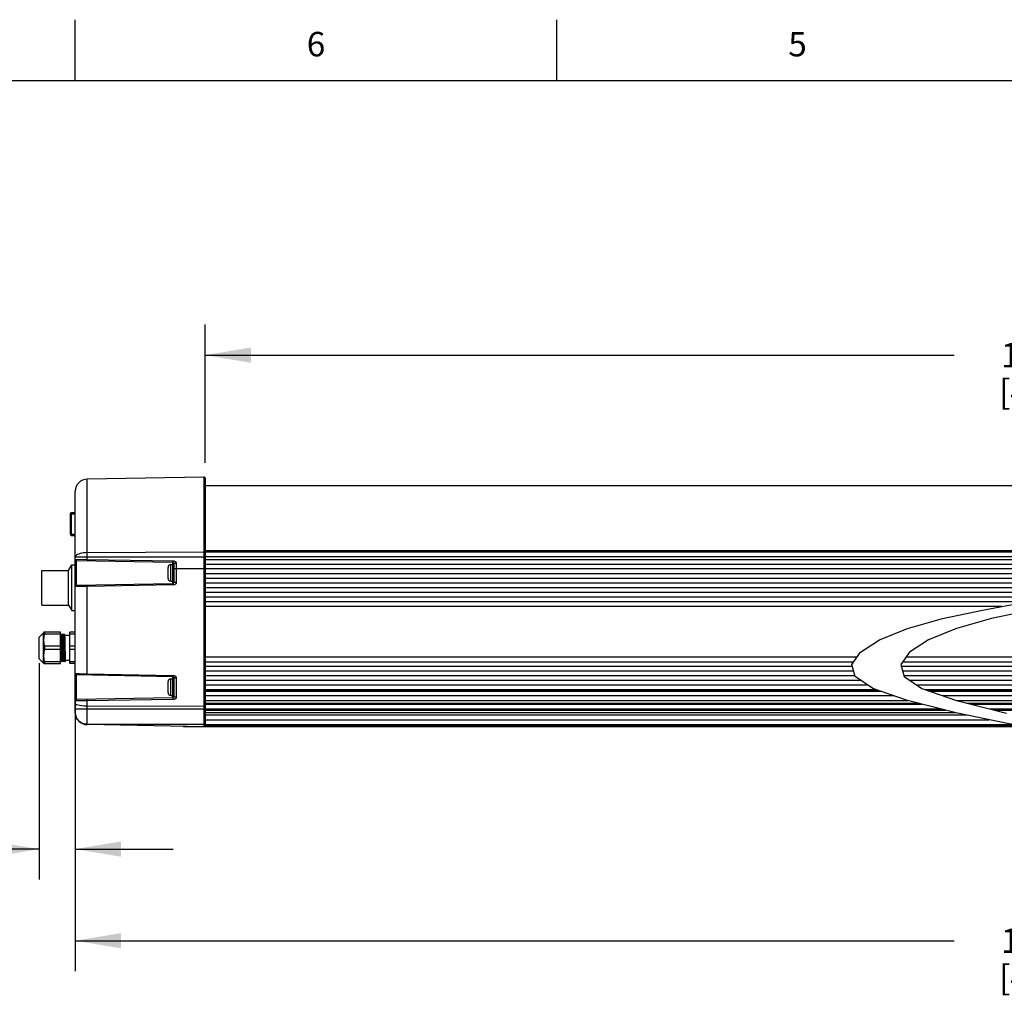
# Model space of a CAD drawing. Units: inches. Extents: x 0.4 to 16.6, y 0.6 to 10.4.
# Drawn here: x 4.3 to 8.4, y 6.4 to 10.4 of the extents above; entities that cross this region are included whole.
import ezdxf

# ---------------------------------------------------------------- set-up
doc = ezdxf.new("R2010")
doc.units = ezdxf.units.IN
doc.header["$LTSCALE"] = 0.935
doc.header["$MEASUREMENT"] = 0
doc.layers.get('0').update_dxf_attribs({"linetype": 'CONTINUOUS'})
for name, color, linetype in [('02___PRT_ALL_AXES', 7, 'CONTINUOUS'), ('3_ALL_AXES', 7, 'CONTINUOUS'), ('7_ALL_FEATURES', 7, 'CONTINUOUS'), ('AXIS', 7, 'CONTINUOUS'), ('DRIVEN_DIMS', 7, 'CONTINUOUS')]:
    doc.layers.add(name, color=color, linetype=linetype)
doc.styles.add('TEXTSTYLE_2', font='txt', dxfattribs={"width": 0.8})
doc.dimstyles.new('DIMSTYLE_1', dxfattribs={"dimtxt": 0.1, "dimasz": 0.1875, "dimexe": 0.125, "dimexo": 0.0625, "dimgap": 0.1, "dimtad": 0, "dimtih": 1, "dimtoh": 1, "dimdec": 1, "dimlfac": 4, "dimzin": 4, "dimdsep": 46, "dimtxsty": 'STANDARD', "dimblk": '_FILLED', "dimblk1": '_FILLED', "dimblk2": '_FILLED', "dimcen": 0.09, "dimadec": 0, "dimazin": 0, "dimtp": 0.005, "dimtm": 0.005, "dimtfac": 1, "dimtdec": 1, "dimtofl": 0, "dimtmove": 0, "dimatfit": 3, "dimldrblk": '_FILLED', "dimfxl": 1, "dimtolj": 1, "dimtzin": 4, "dimarcsym": 0})

# ---------------------------------------------------------------- blocks, each defined once
blk = doc.blocks.new('_FILLED')
at = {"color": 0, "linetype": 'BYBLOCK'}
blk.add_solid([(0, 0), (-1, 0.167), (-1, -0.167)], dxfattribs=at)
blk = doc.blocks.new('*D1')
at = {"layer": 'DRIVEN_DIMS', "color": 7, "linetype": 'CONTINUOUS'}
for p, q in [((5.0918, 8.548), (5.0918, 9.1142)), ((12.1207, 8.5472), (12.1207, 9.1142)), ((5.0918, 8.9892), (8.1562, 8.9892)), ((12.1207, 8.9892), (9.0562, 8.9892))]:
    blk.add_line(p, q, dxfattribs=at)
at = {"layer": 'DRIVEN_DIMS', "color": 7, "linetype": 'CONTINUOUS', "xscale": 0.1875, "yscale": 0.1875, "zscale": 0.1875, "rotation": 180}
blk.add_blockref('_FILLED', (5.0918, 8.9892), dxfattribs=at)
at = {"layer": 'DRIVEN_DIMS', "color": 7, "linetype": 'CONTINUOUS', "xscale": 0.1875, "yscale": 0.1875, "zscale": 0.1875}
blk.add_blockref('_FILLED', (12.1207, 8.9892), dxfattribs=at)
at = {"layer": 'DRIVEN_DIMS', "color": 7, "linetype": 'CONTINUOUS', "insert": (8.5562, 9.0392), "char_height": 0.1, "width": 0.7, "attachment_point": 2, "line_spacing_factor": 0.9}
blk.add_mtext('1096.6\\P[43.17]', dxfattribs=at)
blk = doc.blocks.new('*D2')
at = {"layer": 'DRIVEN_DIMS', "color": 7, "linetype": 'CONTINUOUS'}
for p, q in [((4.4126, 7.7286), (4.4126, 6.8429)), ((4.5603, 7.6241), (4.5603, 6.8429)), ((4.4126, 6.9679), (3.9001, 6.9679)), ((4.5603, 6.9679), (4.9603, 6.9679))]:
    blk.add_line(p, q, dxfattribs=at)
at = {"layer": 'DRIVEN_DIMS', "color": 7, "linetype": 'CONTINUOUS', "xscale": 0.1875, "yscale": 0.1875, "zscale": 0.1875}
blk.add_blockref('_FILLED', (4.4126, 6.9679), dxfattribs=at)
at = {"layer": 'DRIVEN_DIMS', "color": 7, "linetype": 'CONTINUOUS', "xscale": 0.1875, "yscale": 0.1875, "zscale": 0.1875, "rotation": 180}
blk.add_blockref('_FILLED', (4.5603, 6.9679), dxfattribs=at)
at = {"layer": 'DRIVEN_DIMS', "color": 7, "linetype": 'CONTINUOUS', "insert": (3.7001, 7.0179), "char_height": 0.1, "width": 0.5, "attachment_point": 3, "line_spacing_factor": 0.9}
blk.add_mtext('15.0\\P[.59]', dxfattribs=at)
blk = doc.blocks.new('*D3')
at = {"layer": 'DRIVEN_DIMS', "color": 7, "linetype": 'CONTINUOUS'}
for p, q in [((4.5603, 7.6241), (4.5603, 6.4679)), ((12.6522, 7.6233), (12.6522, 6.4679)), ((4.5603, 6.5929), (8.1562, 6.5929)), ((12.6522, 6.5929), (9.0562, 6.5929))]:
    blk.add_line(p, q, dxfattribs=at)
at = {"layer": 'DRIVEN_DIMS', "color": 7, "linetype": 'CONTINUOUS', "xscale": 0.1875, "yscale": 0.1875, "zscale": 0.1875, "rotation": 180}
blk.add_blockref('_FILLED', (4.5603, 6.5929), dxfattribs=at)
at = {"layer": 'DRIVEN_DIMS', "color": 7, "linetype": 'CONTINUOUS', "xscale": 0.1875, "yscale": 0.1875, "zscale": 0.1875}
blk.add_blockref('_FILLED', (12.6522, 6.5929), dxfattribs=at)
at = {"layer": 'DRIVEN_DIMS', "color": 7, "linetype": 'CONTINUOUS', "insert": (8.5562, 6.6429), "char_height": 0.1, "width": 0.7, "attachment_point": 2, "line_spacing_factor": 0.9}
blk.add_mtext('1204.6\\P[47.42]', dxfattribs=at)

msp = doc.modelspace()

# ---------------------------------------------------------------- linework, layer by layer
at = {"color": 7, "linetype": 'CONTINUOUS'}
for p, q in [((4.56, 10.112), (4.56, 10.362)), ((6.53, 10.112), (6.53, 10.362)), ((16.38, 10.112), (0.62, 10.112)), ((4.54, 8.2567), (4.54, 8.3393)), ((4.54, 8.3393), (4.5603, 8.3393)), ((4.5439, 8.3393), (4.5439, 8.2567)), ((4.5459, 8.3452), (4.5603, 8.3452)), ((4.54, 8.2567), (4.5603, 8.2567)), ((4.5459, 8.2507), (4.5603, 8.2507)), ((8.272, 7.946), (8.4454, 7.9785)), ((8.1087, 7.9109), (8.272, 7.946)), ((8.472, 7.946), (8.3087, 7.9109)), ((7.9652, 7.871), (8.1087, 7.9109)), ((8.3087, 7.9109), (8.1652, 7.871)), ((4.4316, 7.8552), (4.4303, 7.8531)), ((7.851, 7.8246), (7.9652, 7.871)), ((8.1652, 7.871), (8.051, 7.8246)), ((4.4303, 7.8531), (4.4126, 7.8354)), ((4.4126, 7.7468), (4.4126, 7.8354)), ((4.4303, 7.7291), (4.4303, 7.8531)), ((4.5026, 7.8423), (4.5002, 7.8464)), ((4.5026, 7.8422), (4.5026, 7.8423)), ((4.5028, 7.8423), (4.5026, 7.8423)), ((4.5063, 7.8484), (4.5028, 7.8423)), ((4.5064, 7.8484), (4.5063, 7.8484)), ((4.51, 7.8423), (4.5064, 7.8484)), ((4.5102, 7.8423), (4.5099, 7.8423)), ((4.51, 7.8422), (4.51, 7.8423)), ((4.5137, 7.8484), (4.5102, 7.8423)), ((4.5173, 7.8423), (4.5138, 7.8484)), ((4.5174, 7.8422), (4.5173, 7.8423)), ((4.5376, 7.8423), (4.5173, 7.8423)), ((7.7729, 7.7743), (7.851, 7.8246)), ((8.051, 7.8246), (7.9729, 7.7743)), ((4.4303, 7.7291), (4.4126, 7.7468)), ((4.5002, 7.738), (4.5027, 7.7338)), ((4.5027, 7.7338), (4.5063, 7.7399)), ((4.5065, 7.7399), (4.5062, 7.7399)), ((4.5065, 7.74), (4.5065, 7.7399)), ((4.5065, 7.7399), (4.51, 7.7338)), ((4.5101, 7.7338), (4.5137, 7.7399)), ((4.5139, 7.7399), (4.5136, 7.7399)), ((4.5139, 7.74), (4.5139, 7.7399)), ((4.5139, 7.7399), (4.5174, 7.7338)), ((4.5175, 7.7338), (4.521, 7.7399)), ((4.5376, 7.7399), (4.521, 7.7399)), ((7.7371, 7.7232), (7.7729, 7.7743)), ((7.9729, 7.7743), (7.9371, 7.7232)), ((4.4316, 7.727), (4.4303, 7.7291)), ((4.5101, 7.7338), (4.51, 7.7338)), ((4.5175, 7.7338), (4.5174, 7.7338)), ((7.7507, 7.6739), (7.7371, 7.7232)), ((7.9371, 7.7232), (7.9507, 7.6739)), ((7.8232, 7.6253), (7.7507, 7.6739)), ((7.9507, 7.6739), (8.0232, 7.6253)), ((7.9652, 7.5754), (7.8232, 7.6253)), ((8.0232, 7.6253), (8.1652, 7.5754)), ((8.1698, 7.5247), (7.9652, 7.5754)), ((8.1652, 7.5754), (8.3698, 7.5247)), ((8.3609, 7.4844), (8.1698, 7.5247)), ((8.4454, 7.4679), (8.3609, 7.4844))]:
    msp.add_line(p, q, dxfattribs=at)
for points in [[(4.54, 8.3393), (4.5402, 8.3409), (4.5407, 8.3423), (4.5417, 8.3435), (4.5429, 8.3444), (4.5443, 8.345), (4.5459, 8.3452)], [(4.5459, 8.3452), (4.5454, 8.345), (4.5449, 8.3444), (4.5445, 8.3435), (4.5442, 8.3423), (4.544, 8.3408), (4.5439, 8.3393)], [(4.54, 8.2567), (4.5402, 8.2551), (4.5407, 8.2537), (4.5417, 8.2525), (4.5429, 8.2515), (4.5443, 8.2509), (4.5459, 8.2507)], [(4.5439, 8.2567), (4.544, 8.2551), (4.5442, 8.2537), (4.5445, 8.2525), (4.5449, 8.2515), (4.5454, 8.2509), (4.5459, 8.2507)], [(4.5006, 7.8033), (4.5004, 7.8122), (4.5002, 7.8205)], [(4.5042, 7.7993), (4.504, 7.8074), (4.5038, 7.815), (4.5036, 7.822), (4.5035, 7.8281), (4.5033, 7.8333), (4.5031, 7.8375), (4.5029, 7.8403), (4.5027, 7.8419), (4.5026, 7.8422)], [(4.5028, 7.8423), (4.5029, 7.8421), (4.5031, 7.8407), (4.5033, 7.8379), (4.5035, 7.8339), (4.5037, 7.8287), (4.5039, 7.8225), (4.5041, 7.8154), (4.5043, 7.8077), (4.5045, 7.7995)], [(4.508, 7.8008), (4.5078, 7.8098), (4.5077, 7.8183), (4.5075, 7.8262), (4.5073, 7.833), (4.5071, 7.8388), (4.5069, 7.8433), (4.5067, 7.8465), (4.5065, 7.8481), (4.5064, 7.8484)], [(4.5116, 7.7991), (4.5114, 7.8069), (4.5112, 7.8143), (4.511, 7.8212), (4.5109, 7.8273), (4.5107, 7.8325), (4.5105, 7.8367), (4.5103, 7.8398), (4.5101, 7.8417), (4.51, 7.8422)], [(4.5119, 7.7991), (4.5117, 7.8069), (4.5115, 7.8143), (4.5113, 7.8212), (4.5111, 7.8273), (4.511, 7.8325), (4.5108, 7.8367), (4.5106, 7.8398), (4.5104, 7.8417), (4.5102, 7.8423)], [(4.5138, 7.8484), (4.5138, 7.8484), (4.5137, 7.8484)], [(4.5159, 7.7789), (4.5155, 7.7974), (4.5153, 7.8066), (4.5151, 7.8153), (4.5149, 7.8234), (4.5147, 7.8307), (4.5145, 7.8369), (4.5143, 7.8418), (4.5141, 7.8455), (4.514, 7.8477), (4.5138, 7.8484)], [(4.519, 7.7991), (4.5188, 7.8069), (4.5186, 7.8143), (4.5184, 7.8212), (4.5182, 7.8273), (4.5181, 7.8325), (4.5179, 7.8367), (4.5177, 7.8398), (4.5175, 7.8417), (4.5174, 7.8422)], [(4.5027, 7.7338), (4.5025, 7.7346), (4.5023, 7.7369), (4.5021, 7.7406), (4.5019, 7.7456), (4.5017, 7.7518), (4.5015, 7.7591), (4.5014, 7.7671), (4.5012, 7.7758), (4.501, 7.7849), (4.5006, 7.8033)], [(4.5062, 7.7399), (4.5061, 7.7405), (4.5059, 7.7424), (4.5057, 7.7455), (4.5055, 7.7497), (4.5053, 7.7549), (4.5051, 7.761), (4.505, 7.7679), (4.5048, 7.7753), (4.5046, 7.7831), (4.5042, 7.7993)], [(4.5065, 7.74), (4.5063, 7.7405), (4.5062, 7.7424), (4.506, 7.7455), (4.5058, 7.7497), (4.5056, 7.7549), (4.5054, 7.761), (4.5052, 7.7679), (4.5051, 7.7753), (4.5049, 7.7831), (4.5045, 7.7995)], [(4.51, 7.7338), (4.5099, 7.7341), (4.5098, 7.736), (4.5096, 7.7392), (4.5094, 7.7439), (4.5092, 7.7497), (4.509, 7.7567), (4.5088, 7.7646), (4.5086, 7.7732), (4.5084, 7.7822), (4.508, 7.8008)], [(4.5136, 7.7399), (4.5134, 7.7405), (4.5133, 7.7424), (4.5131, 7.7455), (4.5129, 7.7497), (4.5127, 7.7549), (4.5125, 7.761), (4.5123, 7.7679), (4.5122, 7.7753), (4.512, 7.7831), (4.5116, 7.7991)], [(4.5139, 7.74), (4.5137, 7.7405), (4.5135, 7.7424), (4.5134, 7.7455), (4.5132, 7.7497), (4.513, 7.7549), (4.5128, 7.761), (4.5126, 7.7679), (4.5124, 7.7753), (4.5122, 7.7831), (4.5119, 7.7991)], [(4.5174, 7.7338), (4.5174, 7.7339), (4.5172, 7.7351), (4.517, 7.7379), (4.5168, 7.742), (4.5166, 7.7475), (4.5164, 7.7541), (4.5162, 7.7616), (4.5161, 7.77), (4.5159, 7.7789)], [(4.521, 7.7399), (4.5208, 7.7405), (4.5206, 7.7424), (4.5205, 7.7455), (4.5203, 7.7497), (4.5201, 7.7549), (4.5199, 7.761), (4.5197, 7.7679), (4.5195, 7.7753), (4.5194, 7.7831), (4.519, 7.7991)], [(4.5027, 7.7338), (4.5027, 7.7338), (4.5027, 7.7338)]]:
    msp.add_lwpolyline(points, dxfattribs=at)
at = {"layer": '02___PRT_ALL_AXES', "color": 7, "linetype": 'CONTINUOUS'}
for p, q in [((5.0032, 7.468), (5.0032, 7.4703)), ((5.0187, 7.468), (5.0032, 7.468))]:
    msp.add_line(p, q, dxfattribs=at)
at = {"layer": '3_ALL_AXES', "color": 7, "linetype": 'CONTINUOUS'}
for p, q in [((8.6169, 8.4541), (5.0918, 8.4541)), ((9.1216, 8.1882), (5.0918, 8.1882)), ((5.0918, 8.1535), (9.0724, 8.1535)), ((5.0918, 8.1338), (9.0419, 8.1338)), ((8.9947, 8.1141), (5.0918, 8.1141)), ((8.9466, 8.0946), (5.0918, 8.0946)), ((8.8878, 8.0756), (5.0918, 8.0756)), ((8.8192, 8.0565), (5.0918, 8.0565)), ((8.7414, 8.0374), (5.0918, 8.0374)), ((8.6525, 8.0184), (5.0918, 8.0184)), ((8.5558, 7.9993), (5.0918, 7.9993)), ((8.4544, 7.9802), (5.0918, 7.9802)), ((8.3509, 7.9608), (5.0918, 7.9608)), ((7.7578, 7.7527), (5.0918, 7.7527)), ((12.1207, 7.7527), (7.9578, 7.7527)), ((7.7443, 7.7334), (5.0918, 7.7334)), ((7.7395, 7.7145), (5.0918, 7.7145)), ((7.7447, 7.6957), (5.0918, 7.6957)), ((12.1207, 7.7145), (7.9395, 7.7145)), ((12.1207, 7.7334), (7.9443, 7.7334)), ((12.1207, 7.6957), (7.9447, 7.6957)), ((7.7499, 7.6768), (5.0918, 7.6768)), ((7.7744, 7.658), (5.0918, 7.658)), ((12.1207, 7.6768), (7.9499, 7.6768)), ((12.1207, 7.658), (7.9744, 7.658)), ((7.8025, 7.6392), (5.0918, 7.6392)), ((7.8382, 7.6201), (5.0918, 7.6201)), ((12.1207, 7.6392), (8.0025, 7.6392)), ((12.1207, 7.6201), (8.0382, 7.6201)), ((5.0918, 7.5171), (8.206, 7.5171)), ((5.0918, 7.4974), (8.2992, 7.4974)), ((5.0918, 7.4777), (8.395, 7.4777))]:
    msp.add_line(p, q, dxfattribs=at)
at = {"layer": '7_ALL_FEATURES', "color": 7, "linetype": 'CONTINUOUS'}
for p, q in [((5.0867, 8.4904), (4.6086, 8.482)), ((4.6086, 8.1534), (4.6086, 8.482)), ((5.0867, 8.4904), (5.0867, 7.4688)), ((5.0918, 8.4854), (5.0918, 7.4738)), ((4.5603, 7.5264), (4.5603, 8.4328)), ((4.6086, 8.1811), (5.0867, 8.1846)), ((9.118, 8.183), (5.0918, 8.183)), ((4.5603, 8.1541), (4.6086, 8.1534)), ((4.5651, 8.0472), (4.5651, 8.1492)), ((4.5651, 8.1492), (4.959, 8.1423)), ((4.6086, 8.1643), (5.0918, 8.1643)), ((4.959, 8.1319), (4.959, 8.1423)), ((4.9638, 8.1374), (4.9638, 8.059)), ((4.9638, 8.1374), (4.9735, 8.1374)), ((4.9735, 8.1374), (4.9735, 8.0588)), ((9.0877, 8.1633), (5.0918, 8.1633)), ((4.9396, 8.0757), (4.9396, 8.1207)), ((4.9508, 8.0644), (4.9508, 8.1319)), ((4.9508, 8.1319), (4.959, 8.1319)), ((4.959, 8.0644), (4.959, 8.1319)), ((4.9638, 8.1156), (5.0918, 8.1156)), ((4.9508, 8.0644), (4.959, 8.0644)), ((4.959, 8.054), (4.959, 8.0644)), ((4.959, 8.054), (4.5651, 8.0472)), ((4.6086, 7.6851), (4.6086, 8.0429)), ((4.5651, 7.5802), (4.5651, 7.6817)), ((4.5651, 7.6817), (4.959, 7.6748)), ((4.6086, 7.6851), (4.959, 7.6789)), ((4.9508, 7.5969), (4.9508, 7.6644)), ((4.9508, 7.6644), (4.959, 7.6644)), ((4.959, 7.6644), (4.959, 7.6748)), ((4.959, 7.5969), (4.959, 7.6644)), ((4.9638, 7.6699), (4.9638, 7.5914)), ((4.9735, 7.6683), (4.9735, 7.5895)), ((4.9396, 7.6082), (4.9396, 7.6532)), ((5.0918, 7.6175), (7.8454, 7.6175)), ((5.0918, 7.6135), (7.8568, 7.6135)), ((8.0454, 7.6175), (12.1207, 7.6175)), ((8.0568, 7.6135), (12.1207, 7.6135)), ((4.959, 7.5865), (4.5658, 7.5797)), ((4.959, 7.5806), (4.6086, 7.5745)), ((4.6086, 7.4772), (4.6086, 7.5745)), ((4.9508, 7.5969), (4.959, 7.5969)), ((4.959, 7.5865), (4.959, 7.5969)), ((7.9099, 7.5949), (5.0918, 7.5949)), ((5.0918, 7.5753), (7.9659, 7.5753)), ((12.1207, 7.5949), (8.1099, 7.5949)), ((8.1659, 7.5753), (12.1207, 7.5753)), ((4.5603, 7.5423), (5.0918, 7.5423)), ((4.5978, 7.5546), (4.6086, 7.5543)), ((4.6086, 7.5543), (5.0867, 7.5526)), ((5.0918, 7.5654), (8.0056, 7.5654)), ((5.0918, 7.5605), (8.0255, 7.5605)), ((5.0918, 7.5417), (8.1014, 7.5417)), ((5.0918, 7.5368), (8.1212, 7.5368)), ((8.2056, 7.5654), (12.1207, 7.5654)), ((8.2255, 7.5605), (12.1207, 7.5605)), ((8.3014, 7.5417), (12.1207, 7.5417)), ((8.3212, 7.5368), (12.1207, 7.5368)), ((5.0918, 7.5269), (8.161, 7.5269)), ((4.6086, 7.4786), (5.0918, 7.4786)), ((5.0867, 7.4688), (4.6086, 7.4772)), ((5.0032, 7.468), (5.0032, 7.4703)), ((5.0187, 7.4679), (5.0187, 7.47)), ((8.4454, 7.4679), (5.0187, 7.4679)), ((8.4202, 7.4728), (5.0918, 7.4728))]:
    msp.add_line(p, q, dxfattribs=at)
for points in [[(4.6086, 8.1811), (4.601, 8.1808), (4.5936, 8.1801), (4.5866, 8.1789), (4.5801, 8.1773), (4.5744, 8.1754), (4.5695, 8.1732), (4.5655, 8.1707), (4.5626, 8.168), (4.5609, 8.1652), (4.5603, 8.1624)], [(5.0918, 8.1825), (5.0914, 8.1833), (5.0903, 8.184), (5.0887, 8.1844), (5.0867, 8.1846)], [(4.5603, 8.1624), (4.5609, 8.1628), (4.5626, 8.1631), (4.5655, 8.1634), (4.5695, 8.1637), (4.5744, 8.1639), (4.5801, 8.164), (4.5866, 8.1641), (4.5936, 8.1642), (4.601, 8.1642), (4.6086, 8.1643)], [(4.6086, 8.1534), (4.6086, 8.1515), (4.6086, 8.1499), (4.6086, 8.1488), (4.6086, 8.1485)], [(4.6086, 8.1534), (4.96, 8.1472), (4.961, 8.1472), (4.962, 8.1471), (4.9631, 8.147), (4.9643, 8.1468), (4.9656, 8.1464), (4.9669, 8.1459), (4.9681, 8.1453), (4.9692, 8.1446), (4.9702, 8.1438), (4.971, 8.143), (4.9717, 8.1422), (4.9723, 8.1413), (4.9728, 8.1404), (4.9732, 8.1394), (4.9734, 8.1384), (4.9735, 8.1374)], [(4.959, 8.1473), (4.9589, 8.1454), (4.9589, 8.1438), (4.9589, 8.1427), (4.959, 8.1423)], [(4.9735, 8.0588), (4.9734, 8.0577), (4.9732, 8.0567), (4.9728, 8.0558), (4.9723, 8.0549), (4.9717, 8.054), (4.971, 8.0531), (4.9702, 8.0523), (4.9692, 8.0516), (4.9681, 8.0509), (4.9669, 8.0503), (4.9656, 8.0498), (4.9643, 8.0495), (4.9631, 8.0492), (4.962, 8.0491), (4.961, 8.049), (4.96, 8.049), (4.6086, 8.0429)], [(4.9735, 8.0588), (4.9705, 8.0588), (4.9678, 8.0588), (4.9656, 8.0588), (4.9643, 8.0589), (4.9638, 8.059)], [(4.6086, 8.0429), (4.5975, 8.0427), (4.5874, 8.0425), (4.579, 8.0424), (4.5726, 8.0423), (4.568, 8.0423), (4.5647, 8.0423), (4.5624, 8.0422), (4.5609, 8.0422), (4.5603, 8.0422)], [(4.6086, 8.0429), (4.6086, 8.0448), (4.6086, 8.0464), (4.6086, 8.0475), (4.6086, 8.0479)], [(4.959, 8.054), (4.9589, 8.0537), (4.9589, 8.0526), (4.9589, 8.0509), (4.959, 8.049)], [(4.5603, 7.6866), (4.5616, 7.6864), (4.5651, 7.6862), (4.5703, 7.686), (4.5761, 7.6858), (4.5822, 7.6856), (4.5882, 7.6855), (4.5943, 7.6853), (4.6009, 7.6852), (4.6086, 7.6851)], [(4.6086, 7.6851), (4.6086, 7.683), (4.6086, 7.6815), (4.6086, 7.6809)], [(4.959, 7.6789), (4.9589, 7.6773), (4.9589, 7.676), (4.9589, 7.6751), (4.959, 7.6748)], [(4.959, 7.6789), (4.96, 7.6789), (4.961, 7.6788), (4.962, 7.6787), (4.963, 7.6786), (4.9641, 7.6783), (4.9654, 7.6779), (4.9667, 7.6773), (4.9679, 7.6766), (4.9691, 7.6758), (4.9701, 7.675), (4.971, 7.674), (4.9718, 7.6731), (4.9724, 7.6721), (4.9729, 7.6712), (4.9732, 7.6703), (4.9734, 7.6693), (4.9735, 7.6683)], [(4.9638, 7.6699), (4.9643, 7.6694), (4.9656, 7.6689), (4.9678, 7.6686), (4.9705, 7.6684), (4.9735, 7.6683)], [(4.5603, 7.5753), (4.5609, 7.5777), (4.5627, 7.5795), (4.5651, 7.5802)], [(4.5611, 7.5746), (4.5606, 7.5747), (4.5603, 7.5749), (4.5603, 7.5753)], [(4.5611, 7.5746), (4.5614, 7.5765), (4.5624, 7.5781), (4.5639, 7.5792), (4.5658, 7.5797)], [(4.6086, 7.5745), (4.5972, 7.5743), (4.5864, 7.5743), (4.5769, 7.5742), (4.5697, 7.5743), (4.5644, 7.5744), (4.5611, 7.5746)], [(4.5658, 7.5797), (4.5654, 7.5797), (4.5652, 7.5799), (4.5651, 7.5802)], [(4.6086, 7.5745), (4.6086, 7.5767), (4.6086, 7.5786), (4.6086, 7.5799), (4.6086, 7.5804)], [(4.959, 7.5865), (4.9589, 7.586), (4.9589, 7.5847), (4.9589, 7.5828), (4.959, 7.5806)], [(4.9735, 7.5895), (4.9734, 7.5885), (4.9732, 7.5876), (4.9728, 7.5866), (4.9723, 7.5858), (4.9717, 7.5849), (4.971, 7.5842), (4.9702, 7.5834), (4.9692, 7.5828), (4.9682, 7.5822), (4.9671, 7.5816), (4.9659, 7.5812), (4.9645, 7.5809), (4.9633, 7.5807), (4.9621, 7.5807), (4.961, 7.5806), (4.96, 7.5806), (4.959, 7.5806)], [(4.9735, 7.5895), (4.9705, 7.5896), (4.9678, 7.5899), (4.9656, 7.5903), (4.9643, 7.5909), (4.9638, 7.5914)], [(4.5603, 7.5645), (4.5615, 7.5623), (4.565, 7.5601), (4.5708, 7.5582), (4.5784, 7.5566), (4.5876, 7.5554), (4.5978, 7.5546)], [(5.0918, 7.5536), (5.0914, 7.5532), (5.0903, 7.5528), (5.0887, 7.5526), (5.0867, 7.5526)], [(4.6086, 7.4786), (4.6026, 7.479), (4.5965, 7.4801), (4.5904, 7.4821), (4.5844, 7.4851), (4.5784, 7.4891), (4.5733, 7.4938), (4.5695, 7.4984), (4.5667, 7.5027), (4.5646, 7.5066), (4.5631, 7.5102), (4.5621, 7.5135), (4.5613, 7.5166), (4.5608, 7.5194), (4.5605, 7.5219), (4.5603, 7.5242), (4.5603, 7.5264)]]:
    msp.add_lwpolyline(points, dxfattribs=at)
for centre, radius, start, end in [((4.6095, 8.4328), 0.0492, 91, 180), ((5.0868, 8.4855), 0.00492, 0, 91), ((4.5652, 8.1541), 0.00492, 180, 269), ((4.9589, 8.1374), 0.00492, 0, 89), ((4.9508, 8.1207), 0.0112, 90, 180), ((4.959, 8.1271), 0.00485, 0, 90), ((4.9508, 8.0757), 0.0112, 180, 270), ((4.959, 8.0693), 0.00485, 270, 360), ((4.9589, 8.059), 0.00492, 271, 360), ((4.5652, 8.0422), 0.00492, 91, 180), ((4.5652, 7.6866), 0.00492, 180, 269), ((4.9508, 7.6532), 0.0112, 90, 180), ((4.9589, 7.6699), 0.00492, 0, 89), ((4.959, 7.6596), 0.00485, 0, 90), ((4.9508, 7.6082), 0.0112, 180, 270), ((4.959, 7.6018), 0.00485, 270, 360), ((4.9589, 7.5914), 0.00492, 271, 360), ((4.6095, 7.5264), 0.0492, 180, 269), ((5.0868, 7.4738), 0.00492, 269, 360)]:
    msp.add_arc(centre, radius, start, end, dxfattribs=at)
at = {"layer": 'AXIS', "color": 7, "linetype": 'CONTINUOUS'}
for p, q in [((4.4228, 7.9658), (4.4228, 8.1085)), ((4.4228, 8.1085), (4.5321, 8.1085)), ((4.5321, 8.1085), (4.5465, 8.1307)), ((4.5321, 7.9658), (4.5321, 8.1085)), ((4.5465, 7.9437), (4.5465, 8.1307)), ((4.5465, 8.1307), (4.5603, 8.1307)), ((4.4228, 7.9658), (4.5321, 7.9658)), ((4.5321, 7.9658), (4.5465, 7.9437)), ((4.5465, 7.9437), (4.5603, 7.9437)), ((4.5002, 7.8551), (4.4315, 7.8551)), ((4.4351, 7.848), (4.4351, 7.8551)), ((4.5002, 7.7271), (4.5002, 7.8551)), ((4.5376, 7.7271), (4.5376, 7.8551)), ((4.5603, 7.8551), (4.5376, 7.8551)), ((4.5002, 7.848), (4.4351, 7.848)), ((4.5603, 7.848), (4.5376, 7.848)), ((4.4351, 7.784), (4.4351, 7.7982)), ((4.5002, 7.7982), (4.4351, 7.7982)), ((4.5002, 7.784), (4.4351, 7.784)), ((4.5603, 7.7982), (4.5376, 7.7982)), ((4.5603, 7.784), (4.5376, 7.784)), ((4.4351, 7.7271), (4.4351, 7.7342)), ((4.5002, 7.7342), (4.4351, 7.7342)), ((4.5603, 7.7342), (4.5376, 7.7342)), ((4.4315, 7.7271), (4.5002, 7.7271)), ((4.5603, 7.7271), (4.5376, 7.7271))]:
    msp.add_line(p, q, dxfattribs=at)
for points in [[(4.4351, 7.7982), (4.4333, 7.8054), (4.4322, 7.8125), (4.4316, 7.8196), (4.4316, 7.8266), (4.4322, 7.8337), (4.4333, 7.8407), (4.4351, 7.848)], [(4.4351, 7.7342), (4.4333, 7.7415), (4.4322, 7.7485), (4.4316, 7.7556), (4.4316, 7.7626), (4.4322, 7.7697), (4.4333, 7.7768), (4.4351, 7.784)]]:
    msp.add_lwpolyline(points, dxfattribs=at)

# ---------------------------------------------------------------- texts
at = {"color": 7, "linetype": 'CONTINUOUS', "char_height": 0.1, "width": 0.08, "attachment_point": 2, "line_spacing_factor": 0.9, "style": 'TEXTSTYLE_2'}
for s, insert in [('6', (5.545, 10.312)), ('5', (7.515, 10.312))]:
    msp.add_mtext(s, dxfattribs=dict(at, insert=insert))

# ---------------------------------------------------------------- dimensions: what is measured, and where the dimension line sits
at = {"layer": 'DRIVEN_DIMS', "color": 7, "linetype": 'CONTINUOUS'}
dim = msp.add_linear_dim(base=(5.0918, 8.9892), p1=(12.1207, 8.4847), p2=(5.0918, 8.4855), angle=180, dimstyle='DIMSTYLE_1', dxfattribs=at)
dim.commit()
dim.dimension.update_dxf_attribs({"geometry": '*D1', "text_midpoint": (8.6062, 8.9142), "dimtype": 160})
for base, p1, p2, picture, middle in [((4.5603, 6.9679), (4.4126, 7.7911), (4.5603, 7.6866), '*D2', (3.5501, 6.8929)), ((12.6522, 6.5929), (4.5603, 7.6866), (12.6522, 7.6858), '*D3', (8.6062, 6.5179))]:
    dim = msp.add_linear_dim(base=base, p1=p1, p2=p2, dimstyle='DIMSTYLE_1', dxfattribs=at)
    dim.commit()
    dim.dimension.update_dxf_attribs({"geometry": picture, "text_midpoint": middle, "dimtype": 160})

doc.saveas('drawing.dxf')
